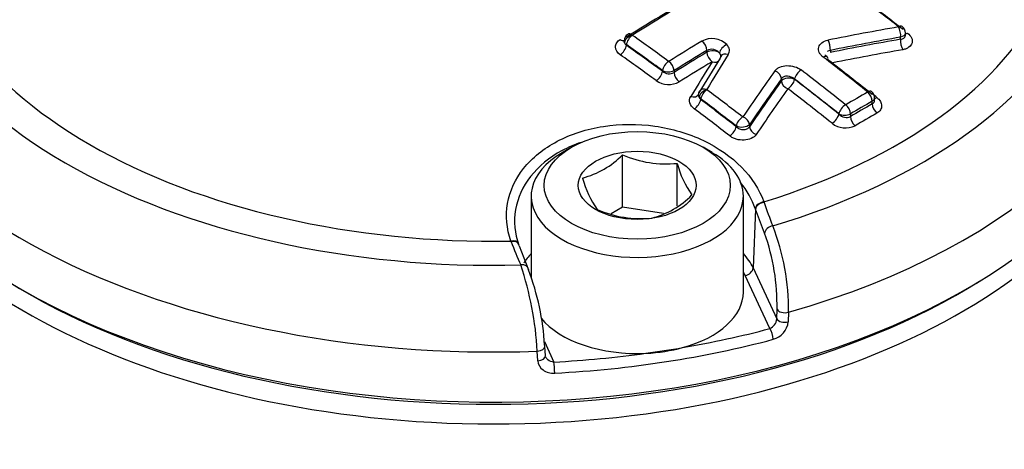
# Model space of a CAD drawing. Units: millimetres. Extents: x 0 to 594, y 0 to 420.
# Drawn here: x 353 to 359, y 367 to 369 of the extents above; entities that cross this region are included whole.
import ezdxf

# ---------------------------------------------------------------- set-up
doc = ezdxf.new("R2010")
doc.units = ezdxf.units.MM
for name, color, linetype in [('Default', 7, 'Continuous'), ('II1-04CAP-STD', 7, 'Continuous'), ('II1-04SHW-STD', 7, 'Continuous')]:
    doc.layers.add(name, color=color, linetype=linetype)

# ---------------------------------------------------------------- blocks, each defined once
blk = doc.blocks.new('SE5')
at = {"layer": 'II1-04CAP-STD', "color": 7, "linetype": 'Continuous'}
for p, q in [((358.6326, 369.2969), (358.6326, 369.3098)), ((356.9236, 369.2379), (356.9236, 369.2336)), ((358.6033, 369.2707), (358.6033, 369.2835)), ((357.4166, 369.191), (357.4166, 369.2026)), ((358.1727, 369.2026), (358.1727, 369.1898)), ((357.1448, 369.0748), (357.1448, 369.0792)), ((357.2155, 369.0791), (357.2155, 369.0675)), ((357.8728, 369.0166), (357.8728, 369.0294)), ((357.9537, 369.0266), (357.9537, 369.0251)), ((357.3641, 368.9319), (357.3644, 368.9321)), ((357.3786, 368.9061), (357.3687, 368.9143)), ((357.3786, 368.9061), (357.3786, 368.9018)), ((358.4293, 368.8752), (358.4293, 368.8916)), ((358.444, 368.9), (358.444, 368.912)), ((358.225, 368.813), (358.225, 368.8146)), ((358.2957, 368.8144), (358.2957, 368.798)), ((357.6771, 368.7486), (357.6771, 368.7358)), ((357.5962, 368.7358), (357.5962, 368.7402)), ((356.587, 368.6096), (356.5305, 368.577)), ((357.4497, 368.577), (357.3931, 368.6096)), ((356.9004, 368.2435), (356.9004, 368.5632)), ((357.235, 368.2516), (357.235, 368.5114)), ((356.3401, 368.3116), (356.3401, 367.8161)), ((357.6401, 367.7237), (357.6401, 368.3116)), ((357.7658, 368.2759), (357.7671, 368.2721)), ((356.9004, 368.2435), (356.8302, 368.203)), ((357.1517, 368.2046), (356.9004, 368.2435)), ((357.714, 368.2312), (357.6993, 367.8728)), ((357.714, 368.2312), (357.7127, 368.235)), ((357.7703, 368.0836), (357.714, 368.2312)), ((356.2182, 368.0324), (356.2168, 368.0362)), ((356.2649, 368.0157), (356.2636, 368.0191)), ((356.2662, 368.0073), (356.3245, 367.8599)), ((357.6993, 367.8728), (357.8445, 367.56)), ((357.8019, 367.5009), (357.651, 367.826)), ((357.8445, 367.56), (357.8461, 367.6189)), ((357.9164, 367.6005), (357.9148, 367.5416)), ((356.4214, 367.4228), (356.48, 367.2964)), ((356.3811, 367.3043), (356.378, 367.3625)), ((356.4275, 367.3349), (356.4244, 367.3931))]:
    blk.add_line(p, q, dxfattribs=at)
for centre, radius, start, end in [((358.5874, 369.3121), 0.0447, 357.02941, 55.00215), ((356.9557, 369.2608), 0.0462, 120.54969, 179.73705), ((356.9611, 369.2952), 0.000709, 207.38282, 236.68259), ((356.9505, 369.2668), 0.0428, 204.54744, 230.94367), ((356.939, 369.2664), 0.0324, 212.45997, 241.65406), ((357.4478, 369.1418), 0.1329, 46.18691, 117.88354), ((357.4451, 369.1463), 0.0631, 38.94859, 116.87808), ((357.5232, 369.1616), 0.0219, 165.52666, 166.12337), ((357.1833, 369.1366), 0.00136, 235.57246, 298.45035), ((357.1802, 369.1486), 0.0779, 242.95253, 296.92782), ((357.1854, 369.1212), 0.0616, 228.78664, 299.2844), ((357.183, 369.1299), 0.1359, 235.72463, 298.29469), ((357.3895, 368.9292), 0.0256, 174.07899, 215.60993), ((357.4036, 368.9307), 0.0394, 145.57232, 178.72704), ((357.4175, 368.9625), 0.000782, 213.18588, 234.3568), ((358.4, 368.9149), 0.0434, 356.28962, 55.13209), ((357.4122, 368.9386), 0.0498, 209.08954, 227.55644), ((358.2667, 368.8711), 0.00135, 232.13209, 295.79066), ((358.2605, 368.8839), 0.0779, 242.87887, 296.87869), ((358.2661, 368.864), 0.1356, 232.44669, 295.46813), ((356.5128, 368.9517), 0.5488, 285.06687, 314.93313), ((357.1684, 369.1878), 0.6796, 246.78163, 275.63042), ((357.7906, 368.6519), 0.573, 194.18598, 215.6062), ((357.2688, 368.589), 0.6357, 195.25288, 214.5393), ((356.9484, 368.6871), 0.5269, 284.43179, 315.56821), ((360.0632, 369.0393), 2.4208, 198.47772, 202.09618), ((357.0131, 368.8532), 0.6796, 246.78163, 275.63042), ((356.5471, 367.6457), 1.2993, 358.81999, 19.69535), ((356.541, 367.6225), 1.3757, 359.08388, 21.58865), ((358.9972, 369.0826), 2.9708, 200.70113, 203.67122), ((354.3974, 367.2544), 1.9835, 3.12511, 18.68593), ((354.8487, 367.3037), 1.5771, 3.45735, 20.65163), ((357.7746, 367.5654), 0.0701, 292.88985, 355.52579), ((357.7929, 367.5542), 0.1226, 284.12638, 354.09826)]:
    blk.add_arc(centre, radius, start, end, dxfattribs=at)
for centre, major_axis, ratio, start_param, end_param in [((356.1101, 370.0307), (-3.7117, 0), 0.57735, 2.049587, 3.71), ((356.1101, 370.0548), (-3.4978, 0), 0.57735, 2.063887, 3.695699), ((356.1101, 370.0307), (3.7117, 0), 0.57735, 3.096784, 4.757197), ((356.1101, 370.0548), (3.4978, 0), 0.57735, 3.111085, 4.742897), ((357.401, 355.8599), (8.3955, 14.5415), 0.57735, 0.745522, 0.825624), ((357.4393, 355.8378), (8.4175, 14.5795), 0.57735, 0.745522, 0.825624), ((356.1101, 369.7162), (4.0854, 0), 0.57735, 3.116897, 4.778002), ((356.1101, 369.7162), (-4.0854, 0), 0.57735, 2.028782, 3.166288), ((356.1101, 369.4171), (-4.0982, 0), 0.57735, 0, 3.166288), ((356.5857, 356.8798), (-8.4631, 14.6585), 0.57735, -0.953702, -0.935312), ((356.6189, 356.899), (-8.4386, 14.6161), 0.57735, -0.953702, -0.935312), ((358.5834, 369.3103), (-0.03, -0.0388), 0.47248, 3.141141, 3.958387), ((356.958, 369.2582), (0.0438, 0.022), 0.699726, 1.179957, 2.763785), ((356.9582, 369.2579), (0.0283, 0.04), 0.509602, 0.875275, 2.406012), ((356.9582, 369.2592), (0.0259, -0.0416), 0.553665, 3.142079, 3.275524), ((356.9582, 369.2592), (0.0259, -0.0416), 0.553665, 2.225675, 3.142079), ((355.6304, 356.3282), (-8.463, 14.6583), 0.57735, -0.915449, -0.896776), ((357.1115, 355.3332), (13.1732, 10.3712), 0.743311, 0.944292, 0.972684), ((358.5831, 369.3093), (0.0085, -0.0483), 0.392214, 0.940847, 2.368292), ((358.6534, 369.3464), (0.0306, 0.0395), 0.472445, 3.54819, 3.952536), ((356.8882, 369.3072), (-0.0265, 0.0424), 0.553665, 2.231536, 2.954826), ((356.8882, 369.2132), (-0.0289, -0.0408), 0.50958, 0.881159, 2.406026), ((355.5971, 356.309), (-8.4385, 14.6159), 0.57735, -0.915449, -0.896776), ((355.5971, 356.309), (-8.4359, 14.6114), 0.57735, -0.91549, -0.89681), ((357.663, 355.7087), (8.3983, 14.5463), 0.57735, 0.808748, 0.825739), ((357.382, 369.2226), (-0.0253, 0.0419), 0.563713, 3.915585, 5.356376), ((357.5356, 369.2011), (0.0366, 0.0326), 0.604244, 0.978052, 2.56188), ((357.4559, 369.2075), (-0.0987, 0.0105), 0.663472, 2.831676, 3.772326), ((358.1525, 369.2284), (0.0096, -0.048), 0.376672, 0.931325, 2.35877), ((357.1289, 355.3112), (13.1351, 10.3412), 0.743311, 0.944292, 0.972684), ((357.1289, 355.3112), (13.1228, 10.3315), 0.743311, 0.944201, 0.97262), ((358.624, 369.2445), (0.0086, -0.0493), 0.392264, 4.082471, 5.503983), ((355.5634, 356.2896), (-8.4109, 14.5681), 0.57735, -0.91549, -0.89681), ((357.6931, 355.6913), (8.374, 14.5042), 0.57735, 0.808748, 0.825739), ((357.6931, 355.6913), (8.3669, 14.4919), 0.57735, 0.808768, 0.825773), ((357.452, 369.1706), (-0.05, 0), 0.57735, 3.70559, 5.497787), ((357.452, 369.1706), (-0.0259, 0.0428), 0.563701, 0.773983, 2.208852), ((358.0172, 356.1648), (3.7837, 16.3834), 0.303247, 0.726103, 0.74718), ((357.452, 369.1708), (-0.0497, 0.0053), 0.663472, 3.149979, 3.772326), ((357.5436, 369.1412), (0.0416, -0.0259), 0.712556, 1.896189, 3.178333), ((358.1234, 369.1247), (-0.0299, -0.0389), 0.475459, 3.133137, 3.991036), ((357.1465, 355.2888), (13.0839, 10.3009), 0.743311, 0.944201, 0.97262), ((357.1794, 369.0992), (0.0288, 0.0396), 0.497601, 0.88255, 2.413288), ((357.1809, 369.0991), (-0.0259, 0.0416), 0.553596, 3.907618, 5.348409), ((357.7237, 355.6736), (8.3421, 14.449), 0.57735, 0.808768, 0.825773), ((357.9149, 356.1884), (3.764, 16.298), 0.303247, 0.726103, 0.74718), ((357.9664, 356.1765), (3.7739, 16.3411), 0.303247, 0.726103, 0.74718), ((357.452, 369.1706), (-0.0425, 0.0264), 0.712556, 1.90205, 3.141593), ((357.5436, 369.1412), (0.0416, -0.0259), 0.712556, 3.178333, 3.480017), ((356.1758, 356.6431), (-8.4697, 14.6699), 0.57735, -0.972287, -0.949221), ((358.1234, 369.1247), (-0.0299, -0.0389), 0.475459, 2.425721, 3.133137), ((356.2102, 356.663), (-8.4452, 14.6275), 0.57735, -0.972287, -0.949221), ((357.1094, 369.0544), (-0.0294, -0.0404), 0.497575, 0.888435, 2.413303), ((357.2509, 369.047), (-0.0265, 0.0424), 0.553576, 0.76601, 2.200879), ((358.3113, 356.0275), (4.256, 16.217), 0.337876, 0.729358, 0.757752), ((357.8282, 369.0411), (-0.0399, 0.0284), 0.701754, 3.635722, 5.063289), ((357.9884, 369.0467), (0.0299, 0.0389), 0.475459, 0.860752, 2.425721), ((356.0403, 356.5649), (-8.4696, 14.6699), 0.57735, -0.972287, -0.949222), ((358.3496, 356.0175), (4.2436, 16.1701), 0.337876, 0.729358, 0.757752), ((358.3496, 356.0175), (4.2397, 16.155), 0.337876, 0.729422, 0.757843), ((357.9184, 369.0047), (-0.05, 0), 0.57735, 3.926991, 5.856548), ((357.9184, 369.0047), (-0.0408, 0.029), 0.701714, 0.494099, 1.915733), ((357.9184, 369.0047), (0.0305, 0.0396), 0.475447, 4.008213, 5.56732), ((356.0059, 356.545), (-8.4452, 14.6274), 0.57735, -0.972287, -0.949222), ((356.0059, 356.545), (-8.4442, 14.6258), 0.57735, -0.972308, -0.94924), ((357.3211, 368.957), (-0.0428, 0.0258), 0.699064, 1.893058, 3.174737), ((357.4129, 368.9277), (0.0419, -0.0253), 0.699064, 3.141154, 3.471025), ((357.4131, 368.9264), (0.041, 0.0268), 0.641567, 1.088728, 2.672556), ((357.4129, 368.9277), (0.0419, -0.0253), 0.699064, 1.887197, 3.141154), ((357.4133, 368.9261), (0.0294, 0.0392), 0.484695, 0.889946, 2.420683), ((355.6304, 356.3282), (-8.463, 14.6583), 0.57735, -0.953704, -0.935237), ((358.3883, 356.0073), (4.2271, 16.1072), 0.337876, 0.729422, 0.757843), ((355.9709, 356.5248), (-8.4192, 14.5825), 0.57735, -0.972308, -0.94924), ((358.3364, 355.3199), (8.3222, 14.4145), 0.57735, 0.77988, 0.791268), ((358.3947, 368.9126), (-0.0305, -0.0383), 0.460024, 3.140965, 3.999011), ((358.3947, 368.9116), (-0.0243, 0.0426), 0.580527, 3.929765, 5.313615), ((356.2452, 356.6832), (-8.4193, 14.5826), 0.57735, -0.972307, -0.969928), ((357.3433, 368.8814), (0.03, 0.04), 0.484664, 4.037426, 5.562293), ((355.5971, 356.309), (-8.4385, 14.6159), 0.57735, -0.953704, -0.935237), ((355.5971, 356.309), (-8.4359, 14.6114), 0.57735, -0.953757, -0.935284), ((358.2596, 368.8346), (0.0305, 0.0383), 0.460024, 0.868727, 2.433696), ((358.261, 368.8344), (-0.0247, 0.0423), 0.573951, 3.924073, 5.307923), ((358.3646, 355.3036), (8.2981, 14.3728), 0.57735, 0.779881, 0.791269), ((358.3646, 355.3036), (8.2881, 14.3555), 0.57735, 0.779873, 0.791275), ((358.4647, 368.8548), (-0.0248, 0.0434), 0.580531, 0.788176, 2.166046), ((358.4647, 368.9515), (0.0311, 0.0391), 0.46001, 3.525982, 3.993156), ((355.5634, 356.2896), (-8.4109, 14.5681), 0.57735, -0.953757, -0.935284), ((358.1896, 368.7926), (0.0311, 0.0391), 0.460009, 4.016188, 5.575295), ((358.3931, 355.2871), (8.2636, 14.3129), 0.57735, 0.779874, 0.791276), ((357.6309, 368.7602), (0.03, 0.0388), 0.472479, 0.896566, 2.427303), ((357.6325, 368.7603), (-0.0405, 0.0277), 0.683665, 3.622939, 5.050506), ((358.331, 368.7776), (-0.0252, 0.0432), 0.573947, 0.782477, 2.160347), ((357.5609, 368.7154), (0.0306, 0.0395), 0.472443, 4.044047, 5.568914), ((357.7226, 368.7238), (-0.0413, 0.0282), 0.683606, 0.481307, 1.90294), ((356.9901, 368.3116), (0.65, 0), 0.57735, 2.356194, 6.283185), ((356.9901, 368.3116), (0.65, 0), 0.57735, 0, 0.785398), ((357.7609, 368.2412), (-0.0471, -0.0168), 0.655595, 4.38151, 5.964387), ((357.7623, 368.2373), (-0.0472, -0.0164), 0.659609, 4.386934, 5.970305), ((357.8186, 368.0896), (-0.0461, -0.0194), 0.750832, 4.375349, 5.925335), ((356.2165, 368.0023), (-0.0471, -0.0168), 0.655407, 3.142056, 4.476037), ((356.2179, 367.9984), (-0.0469, -0.0173), 0.656675, 3.142289, 4.468854), ((356.2179, 367.9984), (-0.0469, -0.0173), 0.656675, 2.885483, 3.142289), ((356.9901, 367.7631), (0.7342, 0), 0.57735, -3.625277, -3.472135), ((356.9901, 367.7631), (0.7342, 0), 0.57735, 0.261799, 0.483684), ((356.2762, 367.851), (-0.046, -0.0197), 0.749894, 2.848637, 4.398623), ((356.9901, 367.7237), (0.6843, 0), 0.57735, 0.261799, 0.317759), ((357.651, 367.8668), (0.0454, 0.021), 0.788675, 4.36151, 5.897399), ((356.1101, 369.3749), (4.0482, 0), 0.57735, 3.88666, 5.538118), ((356.9901, 367.7237), (-0.65, 0), 0.57735, 2.01193, 3.141593), ((357.8944, 367.625), (-0.05, 0.0013), 0.535607, 0.277502, 2.043001), ((356.9901, 367.7237), (-0.65, 0), 0.57735, 0.438174, 1.653262), ((357.8928, 367.566), (-0.05, 0.0013), 0.535632, 0.277508, 2.042273), ((356.1101, 369.6198), (4.0412, 0), 0.57735, -1.280303, -1.138859), ((357.8019, 367.4601), (-0.0129, 0.0483), 0.341811, 4.085729, 5.621619), ((356.1101, 369.5804), (4.0912, 0), 0.57735, 4.804051, 5.144326), ((356.3747, 367.3899), (-0.0499, -0.0027), 0.550343, 1.606954, 3.160053), ((356.3747, 367.3899), (-0.0499, -0.0027), 0.550343, 3.160053, 3.372453), ((356.9901, 367.7237), (0.65, 0), 0.57735, 4.794855, 5.153522), ((356.1101, 369.6198), (4.0412, 0), 0.57735, -1.337691, -1.280303), ((356.3778, 367.3317), (-0.0499, -0.0027), 0.550369, 1.607692, 3.161414), ((356.1101, 369.6198), (4.0412, 0), 0.57735, 4.804051, 4.945494), ((356.48, 367.2556), (0.0026, -0.0499), 0.074737, 0.988239, 2.524128)]:
    blk.add_ellipse(centre, major_axis=major_axis, ratio=ratio, start_param=start_param, end_param=end_param, dxfattribs=at)
for major_axis in [(-0.57, 0), (0.3611, 0)]:
    blk.add_ellipse((356.9901, 368.3769), major_axis=major_axis, ratio=0.57735, dxfattribs=at)
for points, knots in [([(358.6326, 369.3098), (358.6326, 369.3081), (358.6324, 369.3064), (358.629, 369.2955), (358.6181, 369.2874), (358.6033, 369.2835)], [0.4073239, 0.4073239, 0.4073239, 0.4073239, 0.5, 0.5, 1, 1, 1, 1]), ([(358.6033, 369.2707), (358.6107, 369.2714), (358.6173, 369.2736), (358.6272, 369.2805), (358.6306, 369.2853), (358.6324, 369.2928), (358.6326, 369.2947), (358.6326, 369.2968)], [0, 0, 0, 0, 0.25, 0.25, 0.5, 0.5, 0.5861766, 0.5861766, 0.5861766, 0.5861766]), ([(358.6458, 369.3087), (358.6572, 369.2999), (358.6656, 369.2898), (358.6752, 369.2688), (358.6763, 369.2579), (358.6706, 369.2379), (358.6639, 369.2289), (358.6491, 369.2183), (358.6434, 369.2152), (358.6308, 369.2102), (358.624, 369.2083), (358.6166, 369.207)], [0, 0, 0, 0, 0.25, 0.25, 0.5, 0.5, 0.75, 0.75, 0.875, 0.875, 1, 1, 1, 1]), ([(356.8859, 369.1758), (356.8673, 369.189), (356.8567, 369.2066), (356.8567, 369.2325), (356.8593, 369.2411), (356.8692, 369.2568), (356.8766, 369.2638), (356.8859, 369.2696)], [0, 0, 0, 0, 0.5, 0.5, 0.75, 0.75, 1, 1, 1, 1]), ([(358.1293, 369.161), (358.1236, 369.1653), (358.1187, 369.1699), (358.1105, 369.1798), (358.1072, 369.185), (358.1, 369.2008), (358.0989, 369.2118), (358.1045, 369.2322), (358.1112, 369.2416), (358.1308, 369.2565), (358.1437, 369.262), (358.1584, 369.265)], [0, 0, 0, 0, 0.125, 0.125, 0.25, 0.25, 0.5, 0.5, 0.75, 0.75, 1, 1, 1, 1]), ([(358.1536, 369.1636), (358.1528, 369.164), (358.1483, 369.1669), (358.1443, 369.1725), (358.1435, 369.1749), (358.1433, 369.1749), (358.1433, 369.1749)], [0, 0, 0, 0, 0.0551919, 0.3958598, 0.7382923, 0.7923045, 0.7923045, 0.7923045, 0.7923045]), ([(357.8332, 369.0772), (357.8366, 369.0819), (357.8407, 369.0861), (357.8506, 369.0938), (357.8564, 369.0972), (357.8754, 369.1055), (357.8904, 369.1087), (357.922, 369.1097), (357.9384, 369.1075), (357.9686, 369.0984), (357.9825, 369.0914), (357.9938, 369.0827)], [0, 0, 0, 0, 0.125, 0.125, 0.25, 0.25, 0.5, 0.5, 0.75, 0.75, 1, 1, 1, 1]), ([(357.9537, 369.0266), (357.9426, 369.0373), (357.9262, 369.0444), (357.9021, 369.0455), (357.8944, 369.0443), (357.8815, 369.0388), (357.8762, 369.0346), (357.8728, 369.0294)], [0, 0, 0, 0, 0.5, 0.5, 0.75, 0.75, 1, 1, 1, 1]), ([(357.3396, 368.845), (357.3258, 368.8554), (357.3163, 368.8682), (357.3086, 368.8947), (357.3102, 368.9083), (357.3175, 368.9204)], [0, 0, 0, 0, 0.5, 0.5, 1, 1, 1, 1]), ([(358.4577, 368.9149), (358.4669, 368.9076), (358.4743, 368.8992), (358.4842, 368.8818), (358.4868, 368.8726), (358.487, 368.8548), (358.4844, 368.8461), (358.4744, 368.8307), (358.4671, 368.8239), (358.4577, 368.8185)], [0, 0, 0, 0, 0.25, 0.25, 0.5, 0.5, 0.75, 0.75, 1, 1, 1, 1]), ([(358.225, 368.813), (358.234, 368.8039), (358.2464, 368.7969), (358.2725, 368.791), (358.286, 368.7923), (358.2957, 368.798)], [0, 0, 0, 0, 0.5, 0.5, 1, 1, 1, 1]), ([(356.2168, 368.0362), (356.1896, 368.1124), (356.1826, 368.19), (356.2091, 368.3422), (356.2427, 368.4153), (356.3464, 368.5453), (356.4171, 368.6025), (356.5835, 368.6905), (356.6809, 368.7221), (356.8849, 368.7538), (356.9931, 368.7544), (357.2029, 368.7245), (357.3038, 368.6945), (357.5783, 368.5642), (357.7116, 368.4282), (357.7658, 368.2759)], [0, 0, 0, 0, 0.125, 0.125, 0.25, 0.25, 0.375, 0.375, 0.5, 0.5, 0.625, 0.625, 0.75, 0.75, 1, 1, 1, 1]), ([(357.6771, 368.7486), (357.6704, 368.74), (357.6564, 368.7338), (357.6247, 368.7305), (357.6077, 368.7335), (357.5962, 368.7402)], [0, 0, 0, 0, 0.5, 0.5, 1, 1, 1, 1]), ([(357.7178, 368.688), (357.7111, 368.6782), (357.7009, 368.6699), (357.6755, 368.658), (357.6603, 368.6544), (357.6286, 368.6529), (357.6121, 368.6549), (357.5894, 368.6616), (357.582, 368.6645), (357.5685, 368.6713), (357.5622, 368.6752), (357.5566, 368.6796)], [0, 0, 0, 0, 0.25, 0.25, 0.5, 0.5, 0.75, 0.75, 0.875, 0.875, 1, 1, 1, 1]), ([(357.5962, 368.7358), (357.6018, 368.7305), (357.6086, 368.726), (357.6235, 368.7198), (357.6318, 368.718), (357.6478, 368.7178), (357.6556, 368.7194), (357.6685, 368.7256), (357.6737, 368.7302), (357.6771, 368.7358)], [0, 0, 0, 0, 0.25, 0.25, 0.5, 0.5, 0.75, 0.75, 1, 1, 1, 1]), ([(356.6465, 368.6396), (356.6051, 368.6256), (356.5658, 368.6087), (356.4515, 368.5476), (356.3855, 368.4934), (356.2887, 368.3702), (356.2574, 368.3009), (356.2328, 368.1568), (356.2394, 368.0832), (356.2648, 368.011)], [0.5665223, 0.5665223, 0.5665223, 0.5665223, 0.625, 0.625, 0.75, 0.75, 0.875, 0.875, 1, 1, 1, 1]), ([(356.3811, 367.3043), (356.3823, 367.2824), (356.3945, 367.2619), (356.4232, 367.241), (356.4344, 367.2357), (356.4587, 367.229), (356.4715, 367.2276), (356.4846, 367.2283)], [0, 0, 0, 0, 0.5, 0.5, 0.75, 0.75, 1, 1, 1, 1]), ([(356.48, 367.2964), (356.4666, 367.2969), (356.4535, 367.3018), (356.4376, 367.3146), (356.4328, 367.3204), (356.4298, 367.3268)], [0, 0, 0, 0, 0.5, 0.5, 0.7956038, 0.7956038, 0.7956038, 0.7956038])]:
    blk.add_open_spline(points, degree=3, knots=knots, dxfattribs=at)
for points in [[(356.9116, 369.249), (356.9095, 369.2531), (356.9087, 369.2574), (356.9089, 369.2616)], [(358.1727, 369.2026), (358.1656, 369.2016), (358.1593, 369.1992), (358.1544, 369.1956)], [(358.444, 368.9121), (358.444, 368.9045), (358.4387, 368.897), (358.4293, 368.8916)], [(358.4293, 368.8752), (358.4387, 368.8805), (358.4439, 368.8897), (358.444, 368.8997)], [(357.7127, 368.235), (357.6931, 368.2913), (357.6622, 368.3452), (357.6217, 368.395)]]:
    blk.add_open_spline(points, degree=3, dxfattribs=at)
at = {"layer": 'II1-04SHW-STD', "color": 7, "linetype": 'Continuous'}
for centre, major_axis, ratio, start_param, end_param in [((357.177, 372.4777), (7.7236, -7.1131), 0.720924, 0.454765, 2.679937), ((356.1101, 369.2595), (-4.0567, 0), 0.57735, 0.119271, 3.022322)]:
    blk.add_ellipse(centre, major_axis=major_axis, ratio=ratio, start_param=start_param, end_param=end_param, dxfattribs=at)
for points, knots in [([(352.0971, 380.7959), (352.1548, 380.8171), (352.3933, 380.9043), (352.897, 381.017), (353.5623, 381.1147), (354.2621, 381.1489), (354.9801, 381.1224), (355.7143, 381.0345), (356.4588, 380.8861), (357.2086, 380.678), (357.9583, 380.4117), (358.7025, 380.0892), (359.4359, 379.7125), (360.1534, 379.2843), (360.8498, 378.8077), (361.52, 378.2861), (362.1594, 377.7231), (362.7633, 377.1228), (363.3274, 376.4895), (363.8477, 375.8277), (364.3205, 375.1422), (364.7425, 374.438), (365.1107, 373.7199), (365.4225, 372.9934), (365.6759, 372.2634), (365.8691, 371.5354), (366.0009, 370.8142), (366.07, 370.1059), (366.0778, 369.4117), (366.0178, 368.7509), (365.9491, 368.2975), (365.8919, 368.1025), (365.8913, 368.1005)], [0, 0, 0, 0, 0.009304, 0.044842, 0.080326, 0.115766, 0.151172, 0.186555, 0.221922, 0.257281, 0.292636, 0.327989, 0.363343, 0.398699, 0.434055, 0.469413, 0.504772, 0.54013, 0.575486, 0.610839, 0.646188, 0.681532, 0.716872, 0.752207, 0.787538, 0.822869, 0.858202, 0.893542, 0.928898, 0.964278, 0.999695, 1, 1, 1, 1]), ([(351.9644, 367.1747), (351.9644, 367.0372), (351.9813, 366.8985), (352.0482, 366.6168), (352.0987, 366.4732), (352.2292, 366.1877), (352.3092, 366.0439), (352.4984, 365.7572), (352.6103, 365.6232), (352.8604, 365.3881), (352.9985, 365.2827), (353.2995, 365.082), (353.4639, 364.9882), (353.8118, 364.819), (353.9945, 364.7437), (354.3773, 364.6116), (354.5788, 364.5545), (354.9877, 364.4618), (355.1958, 364.4338), (355.6184, 364.4266), (355.8357, 364.4463), (356.2601, 364.5227), (356.4682, 364.5787), (356.8798, 364.7135), (357.0847, 364.7931), (357.3833, 364.9208), (357.4815, 364.9648), (357.6754, 365.0554), (357.7708, 365.1028), (358.055, 365.2427), (358.2468, 365.3244), (358.5189, 365.4413), (358.607, 365.4776), (358.7772, 365.5572), (358.8594, 365.6001), (359.0974, 365.737), (359.2453, 365.8401), (359.5136, 366.0635), (359.6322, 366.1827), (359.8402, 366.4235), (359.9295, 366.5485), (360.0397, 366.7468), (360.072, 366.8139), (360.128, 366.9505), (360.1517, 367.0207), (360.2107, 367.2226), (360.2337, 367.3505), (360.2412, 367.5107), (360.2413, 367.5477), (360.2398, 367.5837)], [0, 0, 0, 0, 0.03125, 0.03125, 0.0625, 0.0625, 0.09375, 0.09375, 0.125, 0.125, 0.15625, 0.15625, 0.1875, 0.1875, 0.21875, 0.21875, 0.25, 0.25, 0.28125, 0.28125, 0.3125, 0.3125, 0.34375, 0.34375, 0.375, 0.375, 0.390625, 0.390625, 0.40625, 0.40625, 0.4375, 0.4375, 0.453125, 0.453125, 0.46875, 0.46875, 0.5, 0.5, 0.53125, 0.53125, 0.5625, 0.5625, 0.578125, 0.578125, 0.59375, 0.59375, 0.625, 0.625, 0.6346824, 0.6346824, 0.6346824, 0.6346824])]:
    blk.add_open_spline(points, degree=3, knots=knots, dxfattribs=at)

msp = doc.modelspace()

# ---------------------------------------------------------------- block references
at = {"layer": 'Default'}
msp.add_blockref('SE5', (0, 0), dxfattribs=at)

doc.saveas('drawing.dxf')
